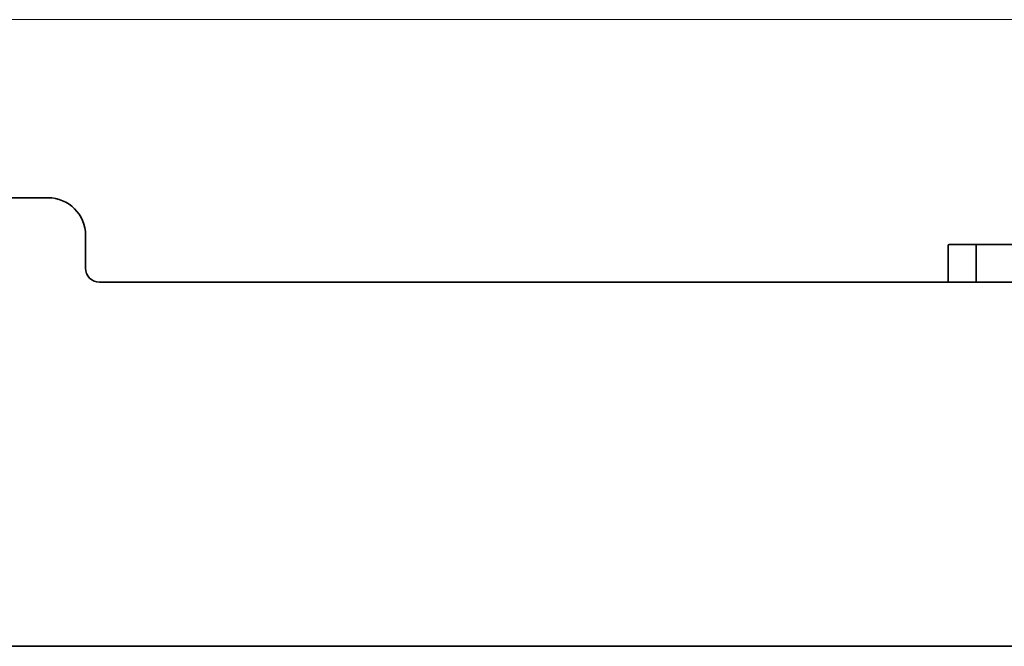
# Model space of a CAD drawing. Units: millimetres. Extents: x 347 to 4803, y 371 to 3064.
# Drawn here: x 1843 to 1948, y 2887 to 2954 of the extents above; entities that cross this region are included whole.
import ezdxf

# ---------------------------------------------------------------- set-up
doc = ezdxf.new("R2010")
doc.units = ezdxf.units.MM
doc.layers.add('Widoczne (ISO)', color=1, linetype='Continuous', lineweight=35)
doc.layers.add('Widoczne wąskie (ISO)', color=3, linetype='Continuous', lineweight=9)

msp = doc.modelspace()

# ---------------------------------------------------------------- linework, layer by layer
at = {"layer": 'Widoczne (ISO)'}
for p, q in [((1464.13, 2935.02), (1846.13, 2935.02)), ((1850.13, 2931.02), (1850.13, 2927.52)), ((1942.13, 2929.92), (1942.13, 2926.02)), ((1942.23, 2930.02), (1945.13, 2930.02)), ((1945.13, 2930.02), (1945.13, 2926.02)), ((1949.13, 2930.02), (1945.13, 2930.02)), ((1942.13, 2926.02), (1851.63, 2926.02)), ((1942.13, 2926.02), (1945.13, 2926.02)), ((1945.13, 2926.02), (1949.13, 2926.02)), ((1504.88, 2887.17), (2255.38, 2887.17))]:
    msp.add_line(p, q, dxfattribs=at)
for centre, radius, start, end in [((1846.13, 2931.02), 4, 0, 90), ((1942.23, 2929.92), 0.1, 90, 180), ((1851.63, 2927.52), 1.5, 180, 270)]:
    msp.add_arc(centre, radius, start, end, dxfattribs=at)
at = {"layer": 'Widoczne wąskie (ISO)'}
msp.add_line((2301.13, 2954.02), (1459.13, 2954.02), dxfattribs=at)

doc.saveas('drawing.dxf')
